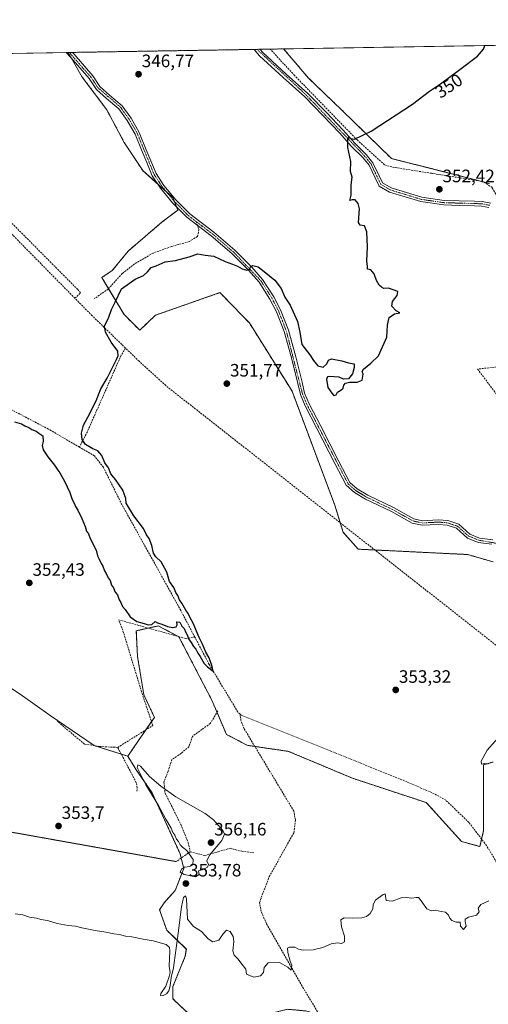
# Model space of a CAD drawing. Units: metres. Extents: x 615032 to 618505, y 4683108 to 4685482.
# Drawn here: x 617340 to 617602, y 4684933 to 4685482 of the extents above; entities that cross this region are included whole.
import ezdxf
from ezdxf.enums import TextEntityAlignment as Align

# ---------------------------------------------------------------- set-up
doc = ezdxf.new("R2010")
doc.units = ezdxf.units.M
doc.header["$MEASUREMENT"] = 0
for name, pattern in [('TRAZO_Y_PUNTO', [1, 0.5, -0.25, 0, -0.25]), ('TRAZOS', [0.75, 0.5, -0.25]), ('TRAZOS2', [0.375, 0.25, -0.125]), ('TRAZOSX2', [1.5, 1, -0.5])]:
    doc.linetypes.add(name, pattern=pattern)
for name, color, linetype, lineweight in [('Arbolado forestal', 92, 'TRAZOS', 0), ('Arbolado forestal CxS', 92, 'Continuous', 0), ('Camino', 19, 'Continuous', 0), ('Camino Cxs', 19, 'Continuous', 0), ('Camino eje', 39, 'TRAZO_Y_PUNTO', 13), ('Carátula', 7, 'Continuous', 5), ('Comarca CxS', 133, 'Continuous', 0), ('Comunidad Autónoma CxS', 142, 'Continuous', 0), ('Corriente artificial lineal', 5, 'TRAZOSX2', 13), ('Cultivos herbáceos CxS', 92, 'Continuous', 0), ('Cultivos leñosos', 92, 'Continuous', 0), ('Cultivos leñosos CxS', 92, 'Continuous', 0), ('Curva de nivel maestra', 36, 'Continuous', 30), ('Curva de nivel normal', 36, 'Continuous', 0), ('Entidad de ámbito territorial CxS', 92, 'Continuous', 0), ('Municipio CxS', 142, 'Continuous', 0), ('Muro lineal', 1, 'TRAZOSX2', 13), ('Provincia CxS', 1, 'Continuous', 0), ('Punto de cota en terreno', 7, 'Continuous', 0), ('Rótulo de curva de nivel directora', 19, 'Continuous', 0), ('Rótulo de punto de cota en terreno', 19, 'Continuous', 0), ('Senda', 19, 'TRAZOSX2', 0), ('Senda virtual', 19, 'TRAZOS2', 0)]:
    doc.layers.add(name, color=color, linetype=linetype, lineweight=lineweight)
doc.styles.add('Arial', font='txt', dxfattribs={"height": 0.2})

# ---------------------------------------------------------------- blocks, each defined once
blk = doc.blocks.new('*U158')
at = {"layer": 'Cultivos herbáceos CxS', "color": 92, "linetype": 'Continuous', "lineweight": 0}
for points in [[(617602.19, 4685390.6, 352.2), (617582.16, 4685395.73, 351.96), (617547.52, 4685404.56, 350.65), (617519.67, 4685431.75, 349.34), (617501.33, 4685449.42, 348.07), (617487.47, 4685465.67, 348.05), (618321.22, 4685479.55, 361.1)], [(617604.18, 4685067.94, 355.14), (617598.92, 4685066.36, 354.72), (617598.92, 4685051.4, 354.19), (617598.92, 4685029.65, 353.95), (617596.88, 4685020.82, 353.8), (617586.69, 4685023.54, 354.47), (617566.99, 4685045.29, 353.65), (617525.83, 4685058.9, 353.56), (617490.24, 4685073.84, 352.86), (617467.15, 4685077.24, 351.92), (617455.6, 4685083.35, 351.47), (617447.45, 4685102.39, 351.2), (617429.11, 4685137.73, 350.21), (617428.72, 4685137.94, 350.18), (617425.68, 4685139.55, 350.03), (617417.57, 4685143.85, 350.01), (617405.34, 4685141.13, 350.4), (617406.02, 4685126.85, 351.49), (617409.55, 4685105.47, 352.27), (617415.45, 4685092.85, 352.67), (617409.42, 4685084.04, 353.69), (617400.59, 4685071.12, 354.3), (617381.96, 4685077.12, 353.56), (617357.35, 4685093.79, 352.68), (617340.68, 4685105.7, 352.45), (617322.42, 4685117.61, 351.95)], [(617052.81, 4685458.43, 341.96), (617367.29, 4685463.67, 346.04), (617375.26, 4685449.94, 346.56), (617388.87, 4685431.72, 346.8), (617398.66, 4685413.44, 347.36), (617408.96, 4685397.77, 347.97), (617425.79, 4685382.71, 348.33), (617428.43, 4685375.76, 348.51), (617419.83, 4685369.22, 348.53), (617400.81, 4685352.91, 348.53), (617391.98, 4685342.03, 348.79), (617386.15, 4685338.15, 348.7), (617398.56, 4685317.47, 350.73), (617398.56, 4685317.47, 350.73), (617407.26, 4685308.76, 351.59), (617415.96, 4685317.13, 351.66), (617451.98, 4685329.73, 351.67), (617464.78, 4685316.53, 351.29), (617468.39, 4685312.8, 351.22), (617492.16, 4685274.74, 351.72), (617515.97, 4685211.23, 351.79), (617520.64, 4685196.05, 352.44), (617529.03, 4685186.64, 352.51), (617589.97, 4685183.66, 352.19), (617604.23, 4685179.58, 352.87)]]:
    blk.add_polyline3d(points, dxfattribs=at)
blk = doc.blocks.new('*U170')
at = {"layer": 'Curva de nivel normal', "color": 36, "linetype": 'Continuous', "lineweight": 0}
for points in [[(617606.78, 4685081.26, 355), (617600.95, 4685074.5, 355), (617597.49, 4685068.44, 355), (617597.82, 4685066.68, 355), (617599.66, 4685067.1, 355), (617601.86, 4685066.98, 355)], [(617601.86, 4684990.46, 355), (617597.38, 4684988.43, 355), (617595.86, 4684986.39, 355), (617596.49, 4684984.39, 355), (617594.89, 4684982.56, 355), (617590.48, 4684981.4, 355), (617588.73, 4684980.36, 355), (617588.68, 4684978.92, 355), (617589.14, 4684976.4, 355), (617587.63, 4684974.55, 355), (617585.99, 4684976.4, 355), (617585.83, 4684978.58, 355), (617583.69, 4684978.69, 355), (617581.26, 4684979.63, 355), (617580.11, 4684980.83, 355), (617579.43, 4684982.54, 355), (617577.64, 4684984.27, 355), (617575.19, 4684984.5, 355), (617571.97, 4684985.21, 355), (617569.67, 4684984.91, 355), (617567.34, 4684986.05, 355), (617564.14, 4684990.59, 355), (617562.56, 4684992.29, 355), (617561.34, 4684992.42, 355), (617558.84, 4684991.94, 355), (617556.02, 4684992.44, 355), (617553.04, 4684992.12, 355), (617548, 4684990.33, 355), (617544.67, 4684990.7, 355), (617544.11, 4684994.46, 355), (617543, 4684994.08, 355), (617538.59, 4684990.92, 355), (617537.28, 4684988.39, 355), (617537.13, 4684986.08, 355), (617535.65, 4684983.5, 355), (617533.68, 4684981.85, 355), (617531.01, 4684981.11, 355), (617525.83, 4684980.91, 355), (617521.18, 4684981.07, 355), (617519.34, 4684979.85, 355), (617519.79, 4684975.94, 355), (617521.38, 4684970.83, 355), (617521.36, 4684967.6, 355), (617519.68, 4684966.66, 355), (617517.44, 4684967.02, 355), (617514, 4684966.52, 355), (617509.38, 4684964.42, 355), (617503.99, 4684963.11, 355), (617498.43, 4684962.98, 355), (617495.76, 4684963.63, 355), (617493.74, 4684964.63, 355), (617490.65, 4684964.72, 355), (617489.6, 4684964.12, 355), (617489.75, 4684961.64, 355), (617491.04, 4684956.79, 355), (617491.95, 4684954.55, 355), (617491.59, 4684951.82, 355), (617489.87, 4684953.45, 355), (617485.17, 4684956.04, 355), (617478.92, 4684956, 355), (617476.7, 4684953.29, 355), (617476.2, 4684950.52, 355), (617474.57, 4684948.6, 355), (617470.84, 4684948, 355), (617466.86, 4684949.57, 355), (617466.35, 4684952.46, 355), (617464.28, 4684954.92, 355), (617461.94, 4684958.09, 355), (617459.82, 4684960.27, 355), (617459.19, 4684962.6, 355), (617459.7, 4684967.75, 355), (617459.38, 4684970.66, 355), (617457.68, 4684973.35, 355), (617455.71, 4684974.11, 355), (617453.79, 4684972.02, 355), (617451.38, 4684968.58, 355), (617448.01, 4684967.66, 355), (617445.35, 4684969.22, 355), (617441.61, 4684973.32, 355), (617437.27, 4684976.23, 355), (617433.83, 4684980.2, 355), (617433.38, 4684991.6, 355), (617432.74, 4684993.26, 355), (617431.66, 4684992.33, 355), (617430.58, 4684987.16, 355), (617428.69, 4684972.39, 355), (617426.14, 4684953.06, 355), (617424.82, 4684947.72, 355), (617424.19, 4684943.06, 355), (617423.55, 4684940.39, 355), (617422.1, 4684938.55, 355), (617419.97, 4684937.54, 355), (617418.88, 4684937.63, 355), (617419.11, 4684938.91, 355), (617421.84, 4684942.86, 355), (617423.59, 4684948.28, 355), (617424.23, 4684950.53, 355), (617423.73, 4684954.06, 355), (617424.09, 4684962.67, 355), (617423.94, 4684964.45, 355), (617421.98, 4684966.23, 355), (617414.8, 4684968.24, 355), (617409.11, 4684969.08, 355), (617402.89, 4684970.37, 355), (617399.4, 4684970.86, 355), (617395.92, 4684971.82, 355), (617392.81, 4684972.14, 355), (617388.42, 4684973.12, 355), (617382.34, 4684973.92, 355), (617374.93, 4684975.47, 355), (617371.53, 4684976.45, 355), (617367.38, 4684976.76, 355), (617361.24, 4684977.88, 355), (617355.9, 4684979.58, 355), (617352.1, 4684980.07, 355), (617349.68, 4684980.76, 355), (617345.86, 4684981.39, 355), (617342.05, 4684982.65, 355), (617337.77, 4684983.24, 355)]]:
    blk.add_polyline3d(points, dxfattribs=at)
blk = doc.blocks.new('*U176')
at = {"layer": 'Curva de nivel maestra', "color": 36, "linetype": 'Continuous', "lineweight": 30}
blk.add_polyline3d([(617337.5, 4685257.68, 350), (617341.31, 4685256.46, 350), (617343.16, 4685255.52, 350), (617345.46, 4685254.49, 350), (617347.08, 4685253.44, 350), (617349.49, 4685252.52, 350), (617350.96, 4685251.32, 350), (617353.19, 4685249.85, 350), (617353.5, 4685246.71, 350), (617352.84, 4685244.38, 350), (617353.49, 4685242.04, 350), (617356.03, 4685238.14, 350), (617359.81, 4685233.51, 350), (617361.63, 4685230.67, 350), (617362.81, 4685229.29, 350), (617363.76, 4685227.23, 350), (617365.38, 4685224.52, 350), (617368.28, 4685218.32, 350), (617369.56, 4685214.39, 350), (617370.73, 4685212.29, 350), (617371.54, 4685210.37, 350), (617372.7, 4685208.46, 350), (617375.06, 4685203.76, 350), (617376.82, 4685199.35, 350), (617377.68, 4685196.71, 350), (617378.79, 4685195.15, 350), (617379.61, 4685192.64, 350), (617380.59, 4685190.96, 350), (617381.62, 4685188.43, 350), (617382.9, 4685186.02, 350), (617383.75, 4685182.89, 350), (617384.71, 4685181.07, 350), (617385.7, 4685178.74, 350), (617386.72, 4685177.09, 350), (617387.59, 4685174.62, 350), (617388.63, 4685173, 350), (617389.65, 4685170.69, 350), (617390.73, 4685169.1, 350), (617391.61, 4685166.64, 350), (617392.73, 4685165.1, 350), (617393.65, 4685162.68, 350), (617394.81, 4685161.1, 350), (617395.72, 4685158.44, 350), (617396.7, 4685156.99, 350), (617397.71, 4685154.75, 350), (617399.22, 4685152.92, 350), (617401.84, 4685148.88, 350), (617405.57, 4685146.28, 350), (617409.8, 4685145.18, 350), (617411.93, 4685144.52, 350), (617414.08, 4685144.72, 350), (617415.92, 4685146.39, 350), (617417.09, 4685145.56, 350), (617419.67, 4685144.79, 350), (617422.67, 4685143.48, 350), (617425.7, 4685142.87, 350), (617427.5, 4685143.28, 350), (617428.06, 4685144.52, 350), (617427.96, 4685146.08, 350), (617429.55, 4685145.97, 350), (617430.72, 4685143.76, 350), (617431.96, 4685142.34, 350), (617433.04, 4685140.09, 350), (617433.93, 4685138.58, 350), (617434.42, 4685136.55, 350), (617436.01, 4685134.65, 350), (617437.28, 4685132.32, 350), (617438.46, 4685130.84, 350), (617439.65, 4685128.69, 350), (617441.03, 4685126.74, 350), (617443.21, 4685122.92, 350), (617445.06, 4685120.95, 350), (617448.13, 4685118.62, 350), (617447.68, 4685121.28, 350), (617446.02, 4685125.98, 350), (617444.16, 4685129.11, 350), (617442.3, 4685133.61, 350), (617440.43, 4685137.4, 350), (617437, 4685145.38, 350), (617435.32, 4685148.36, 350), (617434.32, 4685150.7, 350), (617432.92, 4685152.62, 350), (617430.76, 4685156.46, 350), (617429.4, 4685158.44, 350), (617428.42, 4685160.78, 350), (617427.41, 4685162.44, 350), (617426.2, 4685165.24, 350), (617423.93, 4685168.63, 350), (617422.38, 4685173.82, 350), (617419.28, 4685179.6, 350), (617416.22, 4685182.32, 350), (617414.96, 4685184.33, 350), (617414.05, 4685188.75, 350), (617412.45, 4685192.62, 350), (617411.05, 4685194.62, 350), (617409.28, 4685198.11, 350), (617403.91, 4685205.27, 350), (617399.63, 4685212.33, 350), (617399.58, 4685214.94, 350), (617397.81, 4685219.55, 350), (617393.82, 4685225.5, 350), (617391.15, 4685228.71, 350), (617389.82, 4685232.05, 350), (617387.72, 4685234.85, 350), (617386.19, 4685238.86, 350), (617383.82, 4685241.5, 350), (617381.14, 4685242.65, 350), (617377.08, 4685245.08, 350), (617375.16, 4685247.86, 350), (617374.74, 4685251.43, 350), (617375.86, 4685255.9, 350), (617378.37, 4685260.31, 350), (617382.98, 4685269.44, 350), (617385.54, 4685276.05, 350), (617389.03, 4685282.05, 350), (617394.35, 4685292.38, 350), (617395.2, 4685294.48, 350), (617395.05, 4685297.05, 350), (617391.32, 4685302.02, 350), (617388.1, 4685307.74, 350), (617387.66, 4685311.01, 350), (617390.04, 4685316.05, 350), (617391.54, 4685320.23, 350), (617393.61, 4685324.45, 350), (617397.01, 4685331.82, 350), (617404.68, 4685337.2, 350), (617409.35, 4685339.31, 350), (617411.68, 4685341.27, 350), (617413.68, 4685343.81, 350), (617416.35, 4685344.61, 350), (617421.49, 4685346.82, 350), (617427.26, 4685347.67, 350), (617434.82, 4685349.62, 350), (617439.68, 4685351.43, 350), (617443.76, 4685350.61, 350), (617448.62, 4685349.98, 350), (617454.83, 4685347.01, 350), (617458.91, 4685345.64, 350), (617461.81, 4685344.51, 350), (617464.34, 4685343.04, 350), (617467.04, 4685342.25, 350), (617468.46, 4685342.66, 350), (617468.99, 4685344.18, 350), (617470.22, 4685344.91, 350), (617473.35, 4685344.15, 350), (617476.64, 4685341.58, 350), (617482.62, 4685336.68, 350), (617486.08, 4685332.11, 350), (617488.18, 4685327.29, 350), (617491.09, 4685322.78, 350), (617495.13, 4685313.71, 350), (617496.46, 4685307.71, 350), (617497.6, 4685300.71, 350), (617502.1, 4685295.01, 350), (617504.05, 4685291.91, 350), (617506.53, 4685288.92, 350), (617509.48, 4685288.25, 350), (617511.48, 4685289.98, 350), (617512.55, 4685292.09, 350), (617514.09, 4685292.8, 350), (617519.92, 4685291.74, 350), (617523.53, 4685290.51, 350), (617526.81, 4685290.01, 350), (617526.78, 4685288.05, 350), (617525.91, 4685284.5, 350), (617523.58, 4685281.64, 350), (617520.89, 4685281.46, 350), (617518.48, 4685282.66, 350), (617512.92, 4685282.9, 350), (617511.88, 4685282.74, 350), (617511.32, 4685281.48, 350), (617512.07, 4685276.86, 350), (617514.32, 4685273.68, 350), (617515.5, 4685272.34, 350), (617516.66, 4685272.66, 350), (617517.46, 4685274.2, 350), (617519.41, 4685275.31, 350), (617520.56, 4685276.53, 350), (617521, 4685278.18, 350), (617521.88, 4685279.2, 350), (617524.22, 4685279.8, 350), (617528.51, 4685279.78, 350), (617531.3, 4685280.9, 350), (617531.88, 4685284.22, 350), (617531.19, 4685285.65, 350), (617531.97, 4685287.03, 350), (617536.03, 4685290.47, 350), (617540.3, 4685294.48, 350), (617544.92, 4685304.94, 350), (617545.33, 4685311.62, 350), (617546.2, 4685315.91, 350), (617549.23, 4685317.86, 350), (617552.21, 4685318.4, 350), (617550.2, 4685319.66, 350), (617547.82, 4685322.21, 350), (617548.16, 4685324.87, 350), (617550.66, 4685328.13, 350), (617551.2, 4685330.33, 350), (617545.84, 4685332.22, 350), (617543.34, 4685332.04, 350), (617542.05, 4685332.76, 350), (617540.69, 4685333.82, 350), (617539.16, 4685336.56, 350), (617537.85, 4685340.13, 350), (617536.06, 4685342.37, 350), (617534.25, 4685342.8, 350), (617534.28, 4685344.38, 350), (617533.89, 4685347.5, 350), (617534.2, 4685355.24, 350), (617533.92, 4685363.62, 350), (617532.54, 4685367.04, 350), (617530.12, 4685367.34, 350), (617529.14, 4685368.87, 350), (617529.74, 4685376.44, 350), (617528.96, 4685379.43, 350), (617527.41, 4685381.5, 350), (617525.59, 4685381.52, 350), (617524.28, 4685381.05, 350), (617525.15, 4685384.08, 350), (617525.09, 4685389.89, 350), (617525.74, 4685394.14, 350), (617524.8, 4685397.37, 350), (617524.83, 4685402.85, 350), (617523.24, 4685410.64, 350), (617523.32, 4685415.6, 350), (617523.82, 4685416.52, 350), (617524.85, 4685415.62, 350), (617526.93, 4685415.29, 350), (617536.17, 4685419.75, 350), (617559.2, 4685434.93, 350), (617568.72, 4685442.03, 350), (617574.85, 4685446.17, 350), (617585.59, 4685454.25, 350), (617595.56, 4685461.62, 350), (617598.77, 4685465.59, 350), (617599.57, 4685467.53, 350)], dxfattribs=at)
blk = doc.blocks.new('5PATER')
at = {"layer": 'Carátula', "linetype": 'Continuous', "lineweight": 5}
h = blk.add_hatch(color=250, dxfattribs=at)
edge = h.paths.add_edge_path()
edge.add_ellipse((0, 0.01), major_axis=(-1.33, -1.34), ratio=0.999422, start_angle=0, end_angle=360)

msp = doc.modelspace()

# ---------------------------------------------------------------- linework, layer by layer
at = {"layer": 'Arbolado forestal', "color": 92, "linetype": 'TRAZOS', "lineweight": 0}
for points in [[(617367.29, 4685463.67, 346.04), (617368.02, 4685463.68, 346.05), (617369.72, 4685463.71, 346.07), (617471, 4685465.39, 347.73), (617472.63, 4685465.42, 347.8), (617474.26, 4685465.45, 347.92), (617480.04, 4685465.54, 348.18), (617487.47, 4685465.67, 348.05)], [(617604.23, 4685179.58, 352.87), (617589.97, 4685183.66, 352.19), (617538.33, 4685186.19, 352.49), (617529.03, 4685186.64, 352.51), (617520.64, 4685196.05, 352.44), (617518.99, 4685201.4, 352.34), (617515.97, 4685211.23, 351.79), (617492.16, 4685274.74, 351.72), (617468.39, 4685312.8, 351.22), (617464.78, 4685316.53, 351.29), (617451.98, 4685329.73, 351.67), (617415.96, 4685317.13, 351.66), (617407.26, 4685308.76, 351.59), (617398.56, 4685317.47, 350.73), (617389.88, 4685331.94, 349.48), (617386.15, 4685338.15, 348.7), (617391.98, 4685342.03, 348.79), (617400.81, 4685352.91, 348.53), (617419.83, 4685369.22, 348.53), (617428.43, 4685375.76, 348.51), (617427.69, 4685377.71, 348.48), (617426.58, 4685380.63, 348.38), (617425.79, 4685382.71, 348.33), (617422.06, 4685386.05, 348.25), (617417.25, 4685390.35, 348.18), (617408.96, 4685397.77, 347.97), (617398.66, 4685413.44, 347.36), (617388.87, 4685431.72, 346.8), (617375.26, 4685449.94, 346.56), (617368.8, 4685461.06, 346.22), (617367.29, 4685463.67, 346.04)], [(617487.47, 4685465.67, 348.05), (617501.33, 4685449.42, 348.07), (617519.67, 4685431.75, 349.34), (617547.52, 4685404.56, 350.65), (617582.16, 4685395.73, 351.96), (617596.45, 4685392.07, 352.08), (617599.21, 4685391.36, 352.11), (617602.19, 4685390.6, 352.2)], [(617400.59, 4685071.12, 354.3), (617409.42, 4685084.04, 353.69), (617410.64, 4685085.82, 353.69), (617413.82, 4685090.46, 353.08), (617415.45, 4685092.85, 352.67), (617409.55, 4685105.47, 352.27), (617406.02, 4685126.85, 351.49), (617405.34, 4685141.13, 350.4), (617412.06, 4685142.62, 350.09), (617417.57, 4685143.85, 350.01), (617425.68, 4685139.55, 350.03), (617428.6, 4685138, 350.18), (617428.72, 4685137.94, 350.18), (617429.11, 4685137.73, 350.21), (617447.45, 4685102.39, 351.2), (617450.34, 4685095.63, 351.37), (617455.6, 4685083.35, 351.47), (617467.15, 4685077.24, 351.92), (617471.42, 4685076.61, 351.12), (617490.24, 4685073.84, 352.86), (617525.83, 4685058.9, 353.56), (617566.99, 4685045.29, 353.65), (617586.69, 4685023.54, 354.47), (617596.88, 4685020.82, 353.8), (617597.82, 4685024.92, 353.51), (617598.92, 4685029.65, 353.95), (617598.92, 4685051.4, 354.19), (617598.92, 4685066.36, 354.72), (617604.18, 4685067.94, 355.14)], [(617512.66, 4684924.3, 357.4), (617507.9, 4684926.15, 356.91), (617500.43, 4684929.06, 356.97), (617499.08, 4684929.18, 356.99), (617489.62, 4684930.03, 357), (617473.17, 4684925.98, 356.68), (617462.41, 4684923.28, 356.58), (617448.13, 4684920.22, 356.97), (617436.58, 4684925.67, 356.99), (617425.72, 4684935.86, 356.39), (617425.72, 4684942.66, 355.67), (617432.66, 4684959.69, 355.91), (617433.23, 4684963.51, 355.87), (617422.28, 4684974.15, 354.65), (617418.3, 4684985.52, 354.31), (617420.79, 4684989.37, 354.32), (617427.07, 4684996.35, 354.27), (617431.83, 4685008.59, 355.01), (617430.39, 4685014.35, 354.67), (617429.79, 4685016.74, 354.56), (617414.17, 4685050.73, 354.72), (617405.34, 4685063.64, 354.66), (617400.59, 4685071.12, 354.3)]]:
    msp.add_polyline3d(points, dxfattribs=at)
at = {"layer": 'Arbolado forestal CxS', "color": 92, "linetype": 'Continuous', "lineweight": 0}
for points in [[(617604.23, 4685179.58, 352.87), (617589.97, 4685183.66, 352.19), (617529.03, 4685186.64, 352.51), (617520.64, 4685196.05, 352.44), (617515.97, 4685211.23, 351.79), (617492.16, 4685274.74, 351.72), (617468.39, 4685312.8, 351.22), (617464.78, 4685316.53, 351.29), (617451.98, 4685329.73, 351.67), (617415.96, 4685317.13, 351.66), (617407.26, 4685308.76, 351.59), (617398.56, 4685317.47, 350.73), (617386.15, 4685338.15, 348.7), (617391.98, 4685342.03, 348.79), (617400.81, 4685352.91, 348.53), (617419.83, 4685369.22, 348.53), (617428.43, 4685375.76, 348.51), (617425.79, 4685382.71, 348.33), (617408.96, 4685397.77, 347.97), (617398.66, 4685413.44, 347.36), (617388.87, 4685431.72, 346.8), (617375.26, 4685449.94, 346.56), (617367.29, 4685463.67, 346.04), (617487.47, 4685465.67, 348.05), (617501.33, 4685449.42, 348.07), (617519.67, 4685431.75, 349.34), (617547.52, 4685404.56, 350.65), (617582.16, 4685395.73, 351.96), (617602.19, 4685390.6, 352.2)], [(617436.58, 4684925.66, 356.99), (617425.72, 4684935.86, 356.39), (617425.72, 4684942.66, 355.67), (617432.66, 4684959.69, 355.91), (617433.24, 4684963.51, 355.87), (617422.28, 4684974.14, 354.65), (617418.3, 4684985.52, 354.31), (617420.79, 4684989.37, 354.32), (617427.08, 4684996.35, 354.27), (617431.83, 4685008.59, 355.01), (617429.79, 4685016.74, 354.56), (617414.17, 4685050.73, 354.72), (617405.34, 4685063.64, 354.66), (617400.59, 4685071.12, 354.3), (617409.42, 4685084.04, 353.69), (617415.45, 4685092.85, 352.67), (617409.55, 4685105.47, 352.27), (617406.02, 4685126.85, 351.49), (617405.34, 4685141.13, 350.4), (617417.57, 4685143.85, 350.01), (617425.68, 4685139.55, 350.03), (617428.72, 4685137.94, 350.18), (617429.11, 4685137.73, 350.21), (617447.45, 4685102.39, 351.2), (617455.6, 4685083.35, 351.47), (617467.15, 4685077.24, 351.92), (617490.24, 4685073.84, 352.86), (617525.83, 4685058.9, 353.56), (617566.99, 4685045.29, 353.65), (617586.69, 4685023.54, 354.47), (617596.88, 4685020.82, 353.8), (617598.92, 4685029.65, 353.95), (617598.92, 4685051.4, 354.19), (617598.92, 4685066.36, 354.72), (617604.18, 4685067.94, 355.14)]]:
    msp.add_polyline3d(points, dxfattribs=at)
at = {"layer": 'Camino', "color": 19, "linetype": 'Continuous', "lineweight": 0}
for points in [[(617366.31, 4685463.65, 346.05), (617369.73, 4685463.71, 346.07)], [(617603.49, 4685189.38, 352.57), (617595.98, 4685190.43, 351.86), (617589.98, 4685192.82, 351.6), (617583.79, 4685198.33, 351.54), (617578.54, 4685200.08, 351.46), (617573.6, 4685200.49, 351.53), (617564.7, 4685199.98, 352.02), (617559.12, 4685201.22, 352.15), (617547.58, 4685207.63, 352.02), (617533.15, 4685214.54, 351.84), (617526.89, 4685218.33, 351.49), (617522.36, 4685222.36, 351.36), (617516.04, 4685234.36, 351.02), (617506.05, 4685254.04, 351.06), (617499.41, 4685266.59, 351.38), (617496.78, 4685272.86, 351.35), (617495.29, 4685279.13, 351.39), (617491.89, 4685293.28, 350.8), (617487.73, 4685308.06, 350.76), (617483.44, 4685319.11, 350.54), (617479.77, 4685326.15, 350.39), (617473.76, 4685335.62, 350.22), (617467.94, 4685342.17, 350), (617458.61, 4685351.51, 349.63), (617447.04, 4685361.46, 349.18), (617433.5, 4685371.76, 348.71), (617425.57, 4685379.88, 348.39), (617418.76, 4685388.06, 348.26), (617414.21, 4685394.96, 347.99), (617411.16, 4685402.26, 347.28), (617408.6, 4685408.38, 347.1), (617404.74, 4685418.03, 346.8), (617400.31, 4685425.74, 346.7), (617395.62, 4685432.28, 346.59), (617388.76, 4685438.05, 346.53), (617383.18, 4685443.01, 346.55), (617379.1, 4685449.11, 346.49), (617368.9, 4685460.96, 346.22), (617366.32, 4685463.64, 346.05), (617366.31, 4685463.65, 346.05)], [(617369.73, 4685463.71, 346.07), (617369.73, 4685463.7, 346.07), (617370.75, 4685462.64, 346.09), (617381.1, 4685450.63, 346.45), (617385.08, 4685444.67, 346.52), (617390.39, 4685439.94, 346.54), (617397.47, 4685434, 346.59), (617402.41, 4685427.1, 346.7), (617407, 4685419.12, 346.78), (617410.91, 4685409.33, 346.99), (617413.47, 4685403.22, 347.19), (617416.42, 4685396.14, 347.82), (617420.77, 4685389.55, 348.15), (617427.42, 4685381.56, 348.34), (617435.16, 4685373.64, 348.64), (617448.61, 4685363.41, 349.1), (617460.31, 4685353.35, 349.58), (617469.76, 4685343.88, 349.96), (617475.77, 4685337.13, 350.13), (617481.94, 4685327.4, 350.27), (617485.72, 4685320.14, 350.44), (617490.11, 4685308.85, 350.66), (617494.31, 4685293.91, 350.75), (617497.72, 4685279.71, 351.2), (617499.16, 4685273.63, 351.21), (617501.67, 4685267.67, 351.1), (617508.27, 4685255.2, 350.86), (617518.26, 4685235.51, 350.95), (617524.36, 4685223.92, 351.41), (617528.38, 4685220.35, 351.57), (617534.34, 4685216.74, 351.78), (617548.72, 4685209.85, 351.94), (617560.02, 4685203.58, 352.07), (617564.9, 4685202.49, 351.9), (617573.63, 4685203, 351.53), (617579.05, 4685202.55, 351.49), (617585.07, 4685200.53, 351.54), (617591.31, 4685194.98, 351.6), (617596.63, 4685192.86, 352.02), (617603.99, 4685191.83, 352.48)], [(617471, 4685465.39, 347.73), (617474.26, 4685465.45, 347.92)], [(617601.75, 4685377.28, 353.1), (617597.77, 4685378.03, 352.93), (617593.81, 4685378.16, 352.81), (617585.32, 4685378.41, 352.61), (617576.76, 4685378.65, 352.37), (617563.96, 4685380.52, 352.14), (617546.49, 4685385.84, 351.3), (617540.69, 4685389.11, 350.93), (617538.43, 4685393.77, 350.76), (617535.12, 4685400.81, 350.57), (617531.69, 4685405.03, 350.39), (617525.27, 4685411.27, 350.07), (617518.55, 4685418.82, 349.72), (617509.54, 4685428.41, 349.07), (617499.19, 4685439, 348.54), (617487.17, 4685449.7, 348.32), (617474.06, 4685461.89, 347.96), (617471, 4685465.39, 347.73)], [(617474.26, 4685465.45, 347.92), (617474.27, 4685465.44, 347.92), (617475.86, 4685463.63, 347.99), (617488.85, 4685451.55, 348.28), (617500.92, 4685440.81, 348.47), (617511.34, 4685430.13, 349.3), (617520.39, 4685420.51, 349.72), (617527.08, 4685413, 350.11), (617533.54, 4685406.72, 350.53), (617537.26, 4685402.15, 350.7), (617540.68, 4685394.84, 350.9), (617542.6, 4685390.9, 351.03), (617547.48, 4685388.16, 351.28), (617564.51, 4685382.96, 352.06), (617576.98, 4685381.15, 352.42), (617585.39, 4685380.9, 352.65), (617593.89, 4685380.66, 352.79), (617598.05, 4685380.53, 352.91), (617603.01, 4685379.59, 353.09)]]:
    msp.add_polyline3d(points, dxfattribs=at)
at = {"layer": 'Camino Cxs', "color": 19, "linetype": 'Continuous', "lineweight": 0}
for points in [[(617603.49, 4685189.38, 352.57), (617595.98, 4685190.43, 351.86), (617589.98, 4685192.82, 351.6), (617583.79, 4685198.33, 351.54), (617578.54, 4685200.08, 351.46), (617573.6, 4685200.49, 351.53), (617564.7, 4685199.98, 352.02), (617559.12, 4685201.22, 352.15), (617547.58, 4685207.63, 352.02), (617533.15, 4685214.54, 351.84), (617526.89, 4685218.33, 351.49), (617522.36, 4685222.36, 351.36), (617516.04, 4685234.36, 351.02), (617506.05, 4685254.04, 351.06), (617499.41, 4685266.59, 351.38), (617496.78, 4685272.86, 351.35), (617495.29, 4685279.13, 351.39), (617491.89, 4685293.28, 350.8), (617487.73, 4685308.06, 350.76), (617483.44, 4685319.11, 350.54), (617479.77, 4685326.15, 350.39), (617473.76, 4685335.62, 350.22), (617467.94, 4685342.17, 350), (617458.61, 4685351.51, 349.63), (617447.04, 4685361.46, 349.18), (617433.5, 4685371.76, 348.71), (617425.57, 4685379.88, 348.39), (617418.76, 4685388.06, 348.26), (617414.21, 4685394.96, 347.99), (617411.16, 4685402.26, 347.28), (617408.6, 4685408.38, 347.1), (617404.74, 4685418.03, 346.8), (617400.31, 4685425.74, 346.7), (617395.62, 4685432.28, 346.59), (617388.76, 4685438.05, 346.53), (617383.18, 4685443.01, 346.55), (617379.1, 4685449.11, 346.49), (617368.9, 4685460.96, 346.22), (617366.32, 4685463.64, 346.05), (617366.31, 4685463.65, 346.05), (617369.72, 4685463.71, 346.07), (617369.73, 4685463.7, 346.07), (617370.75, 4685462.64, 346.09), (617381.1, 4685450.63, 346.45), (617385.08, 4685444.67, 346.52), (617390.39, 4685439.94, 346.54), (617397.47, 4685434, 346.59), (617402.41, 4685427.1, 346.7), (617407, 4685419.12, 346.78), (617410.91, 4685409.33, 346.99), (617413.47, 4685403.22, 347.19), (617416.42, 4685396.14, 347.82), (617420.77, 4685389.55, 348.15), (617427.42, 4685381.56, 348.34), (617435.16, 4685373.64, 348.64), (617448.61, 4685363.41, 349.1), (617460.31, 4685353.35, 349.58), (617469.76, 4685343.88, 349.96), (617475.77, 4685337.13, 350.13), (617481.94, 4685327.4, 350.27), (617485.72, 4685320.14, 350.44), (617490.11, 4685308.85, 350.66), (617494.31, 4685293.91, 350.75), (617497.72, 4685279.71, 351.2), (617499.16, 4685273.63, 351.21), (617501.67, 4685267.67, 351.1), (617508.27, 4685255.2, 350.86), (617518.26, 4685235.51, 350.95), (617524.36, 4685223.92, 351.41), (617528.38, 4685220.35, 351.57), (617534.34, 4685216.74, 351.78), (617548.72, 4685209.85, 351.94), (617560.02, 4685203.58, 352.07), (617564.9, 4685202.49, 351.9), (617573.63, 4685203, 351.53), (617579.05, 4685202.55, 351.49), (617585.07, 4685200.53, 351.54), (617591.31, 4685194.98, 351.6), (617596.63, 4685192.86, 352.02), (617603.99, 4685191.83, 352.48)], [(617601.75, 4685377.28, 353.1), (617597.77, 4685378.03, 352.93), (617593.81, 4685378.16, 352.81), (617585.32, 4685378.41, 352.61), (617576.76, 4685378.65, 352.37), (617563.96, 4685380.52, 352.14), (617546.49, 4685385.84, 351.3), (617540.69, 4685389.11, 350.93), (617538.43, 4685393.77, 350.76), (617535.12, 4685400.81, 350.57), (617531.69, 4685405.03, 350.39), (617525.27, 4685411.27, 350.07), (617518.55, 4685418.82, 349.72), (617509.54, 4685428.41, 349.07), (617499.19, 4685439, 348.54), (617487.17, 4685449.7, 348.32), (617474.06, 4685461.89, 347.96), (617471, 4685465.39, 347.73), (617471, 4685465.39, 347.73), (617474.26, 4685465.45, 347.92), (617474.27, 4685465.44, 347.92), (617475.86, 4685463.63, 347.99), (617488.85, 4685451.55, 348.28), (617500.92, 4685440.81, 348.47), (617511.34, 4685430.13, 349.3), (617520.39, 4685420.51, 349.72), (617527.08, 4685413, 350.11), (617533.54, 4685406.72, 350.53), (617537.26, 4685402.15, 350.7), (617540.68, 4685394.84, 350.9), (617542.6, 4685390.9, 351.03), (617547.48, 4685388.16, 351.28), (617564.51, 4685382.96, 352.06), (617576.98, 4685381.15, 352.42), (617585.39, 4685380.9, 352.65), (617593.89, 4685380.66, 352.79), (617598.05, 4685380.53, 352.91), (617603.01, 4685379.59, 353.09)]]:
    msp.add_polyline3d(points, dxfattribs=at)
at = {"layer": 'Camino eje', "color": 39, "linetype": 'TRAZO_Y_PUNTO', "lineweight": 13}
for points in [[(617368.02, 4685463.68, 346.05), (617368.03, 4685463.67, 346.05), (617380.1, 4685449.87, 346.46), (617384.13, 4685443.84, 346.52), (617396.55, 4685433.14, 346.56), (617401.36, 4685426.42, 346.68), (617405.87, 4685418.58, 346.76), (617415.32, 4685395.55, 347.9), (617419.77, 4685388.81, 348.21), (617426.5, 4685380.72, 348.38), (617434.33, 4685372.7, 348.66), (617438.71, 4685369.37, 348.84)], [(617472.63, 4685465.42, 347.8), (617472.64, 4685465.42, 347.8), (617500.06, 4685439.91, 348.53), (617532.62, 4685405.88, 350.46), (617536.19, 4685401.48, 350.65), (617541.65, 4685390.01, 350.99), (617546.99, 4685387, 351.29), (617564.24, 4685381.74, 352.1), (617576.87, 4685379.9, 352.39), (617597.91, 4685379.28, 352.91), (617602.38, 4685378.44, 353.08)], [(617438.71, 4685369.37, 348.84), (617447.83, 4685362.44, 349.13), (617459.46, 4685352.43, 349.6), (617474.77, 4685336.38, 350.16), (617480.86, 4685326.78, 350.32), (617484.58, 4685319.63, 350.49), (617488.92, 4685308.46, 350.71), (617497.97, 4685273.25, 351.27), (617500.54, 4685267.13, 351.24), (617523.36, 4685223.14, 351.37), (617527.64, 4685219.34, 351.53), (617533.75, 4685215.64, 351.81), (617548.15, 4685208.74, 351.96), (617559.57, 4685202.4, 352.11), (617564.8, 4685201.24, 351.96), (617573.62, 4685201.75, 351.53), (617578.8, 4685201.32, 351.48), (617584.43, 4685199.43, 351.54), (617590.65, 4685193.9, 351.59), (617596.31, 4685191.65, 351.93), (617607.11, 4685189.7, 352.75)]]:
    msp.add_polyline3d(points, dxfattribs=at)
at = {"layer": 'Comarca CxS', "color": 133, "linetype": 'Continuous', "lineweight": 0}
msp.add_polyline3d([(615032.25, 4685424.79, 333.31), (618466.15, 4685481.96, 364.8), (618486.5, 4684276.7, 410.21)], dxfattribs=at)
at = {"layer": 'Comunidad Autónoma CxS', "color": 142, "linetype": 'Continuous', "lineweight": 0}
msp.add_polyline3d([(615542.12, 4683119.47, 385.62), (615070.21, 4683111.62, 398.13), (615064.64, 4683451.31, 388.18), (615061.39, 4683648.88, 366.1), (615032.25, 4685424.79, 333.31), (618466.15, 4685481.96, 364.8), (618479.76, 4684676.04, 379.07), (618505.21, 4683168.77, 393.78), (616569.69, 4683136.57, 399.63), (615863.31, 4683124.82, 371.92), (615542.12, 4683119.47, 385.62)], close=True, dxfattribs=at)
at = {"layer": 'Corriente artificial lineal', "color": 5, "linetype": 'TRAZOSX2', "lineweight": 13}
for points in [[(617371.17, 4685326.57, 349.02), (617374.3, 4685329.69, 349), (617372.72, 4685331.44, 348.77), (617284.26, 4685420.61, 346.92), (617251.64, 4685455.55, 346.3), (617253.74, 4685457.52, 346.24), (617256.66, 4685461.82, 346.4)], [(617529.11, 4685414.29, 350.06), (617528.46, 4685414.88, 349.97), (617493.57, 4685450.8, 348.21), (617480.04, 4685465.54, 348.18), (617480.04, 4685465.54, 348.18)], [(617569.91, 4685396.28, 351.42), (617547.76, 4685399.8, 350.97), (617543.63, 4685401.03, 350.86), (617529.11, 4685414.29, 350.06)], [(617613.18, 4685371.66, 353.37), (617603.69, 4685388.31, 352.59), (617598.7, 4685391.71, 352.08), (617569.91, 4685396.28, 351.42)], [(617371.17, 4685326.57, 349.02), (617333.83, 4685364.53, 348.08)], [(617399.35, 4685298.79, 350.88), (617380.78, 4685316.8, 349.35), (617371.17, 4685326.57, 349.02)], [(617399.35, 4685298.79, 350.88), (617396.96, 4685294.9, 350.33), (617378.07, 4685252.16, 350.34), (617373.65, 4685243.57, 349.19)], [(618129.12, 4684573.08, 378.87), (618119.11, 4684577.2, 378.32), (618111.14, 4684587.43, 377.77), (618097.03, 4684608.34, 375.76), (618079.4, 4684632.74, 375.11), (618062.09, 4684664.15, 373.26), (618055.27, 4684673.7, 372.76), (618043.53, 4684685.55, 372.42), (618005.64, 4684716.13, 369.35), (617965.03, 4684742.88, 367.78), (617935.02, 4684764.71, 365.1), (617906.67, 4684783.32, 364.43), (617874.48, 4684804.66, 364.04), (617860.86, 4684817.13, 363.58), (617841.89, 4684845.5, 363.04), (617771.8, 4684967.06, 359.78), (617753.62, 4685001.01, 359.09), (617742.61, 4685019.16, 358.24), (617733.07, 4685031.13, 357.48), (617721.41, 4685041.5, 357.15), (617610.55, 4685129.37, 353.43), (617421.73, 4685277.91, 351.81), (617406.95, 4685291.42, 351.36), (617399.35, 4685298.79, 350.88)], [(617373.65, 4685243.57, 349.19), (617356.33, 4685253.67, 348.93), (617306.2, 4685279.8, 348.52), (617298.74, 4685283.4, 348.4)], [(617437.96, 4685137.59, 349.74), (617430.17, 4685152.43, 349.67), (617397.36, 4685211.44, 349.46), (617386.98, 4685232.33, 349.34), (617381.98, 4685238.71, 348.91), (617373.65, 4685243.57, 349.19)], [(617394.99, 4685076.07, 353.7), (617414.55, 4685088.26, 353.22), (617408.3, 4685107.05, 352.3), (617398.27, 4685140, 351.82), (617395.64, 4685147.21, 351.02), (617432.72, 4685136.85, 350.16), (617437.96, 4685137.59, 349.74)], [(617463.1, 4685094.78, 350.44), (617461.94, 4685095.82, 350.39), (617445.92, 4685122.41, 349.92), (617437.96, 4685137.59, 349.74)], [(617474.04, 4684989.31, 353.01), (617474.5, 4684990.98, 353.04), (617479.44, 4685003.99, 352.72), (617493.25, 4685028.62, 352.29), (617494.01, 4685035.58, 352.43), (617493.16, 4685040.53, 352.38), (617465.45, 4685086.51, 350.72), (617463.69, 4685091.13, 350.54), (617463.1, 4685094.78, 350.44)], [(617659.42, 4684919.78, 357.07), (617647.09, 4684945.93, 356.45), (617639.75, 4684952.36, 356.12), (617615.49, 4684989.81, 354.43), (617611.54, 4685003.07, 353.58), (617600.55, 4685021.34, 353.74), (617590.73, 4685034.22, 353.16), (617577.92, 4685046.57, 353.01), (617571.44, 4685050.25, 353.1), (617553.38, 4685058.05, 352.35), (617463.88, 4685094.09, 350.42), (617463.1, 4685094.78, 350.44)], [(617394.99, 4685076.07, 353.7), (617385.02, 4685076.59, 353.54), (617376.46, 4685077.93, 353.26), (617361.26, 4685090.73, 352.39)], [(617405.63, 4685051.63, 353.68), (617405.89, 4685053.49, 353.66), (617405.35, 4685056.4, 353.82), (617394.99, 4685076.07, 353.7)], [(617523.5, 4684900.48, 357.46), (617498.5, 4684941.63, 355.99), (617477.9, 4684977.8, 353.16), (617474.98, 4684984.47, 353.02), (617474.04, 4684989.31, 353.01)]]:
    msp.add_polyline3d(points, dxfattribs=at)
at = {"layer": 'Cultivos herbáceos CxS', "color": 92, "linetype": 'Continuous', "lineweight": 0}
for points in [[(617487.47, 4685465.67, 348.05), (617610.13, 4685467.71, 349.47), (617621.74, 4685467.9, 350.33), (617624.19, 4685467.94, 350.4), (617626.63, 4685467.98, 350.47), (617641.32, 4685468.23, 349.46), (617650.8, 4685468.39, 350.84), (617653.21, 4685468.43, 350.84), (617655.61, 4685468.47, 350.74), (617921.38, 4685472.89, 354.59), (618079.95, 4685475.53, 360.7), (618087.95, 4685475.66, 362.04), (618174.89, 4685477.11, 360.45), (618251.83, 4685478.39, 356.76), (618257.82, 4685478.49, 358.31), (618259.26, 4685478.52, 358.34), (618260.7, 4685478.54, 358.37), (618266.26, 4685478.63, 357.44), (618321.22, 4685479.55, 361.1)], [(617052.81, 4685458.43, 341.96), (617229.12, 4685461.37, 346.52), (617238.44, 4685461.52, 346.01), (617256.66, 4685461.82, 346.4), (617366.31, 4685463.65, 346.05), (617367.29, 4685463.67, 346.04)], [(617604.23, 4685179.58, 352.87), (617589.97, 4685183.66, 352.19), (617538.33, 4685186.19, 352.49), (617529.03, 4685186.64, 352.51), (617520.64, 4685196.05, 352.44), (617518.99, 4685201.4, 352.34), (617515.97, 4685211.23, 351.79), (617492.16, 4685274.74, 351.72), (617468.39, 4685312.8, 351.22), (617464.78, 4685316.53, 351.29), (617451.98, 4685329.73, 351.67), (617415.96, 4685317.13, 351.66), (617407.26, 4685308.76, 351.59), (617398.56, 4685317.47, 350.73), (617389.88, 4685331.94, 349.48), (617386.15, 4685338.15, 348.7), (617391.98, 4685342.03, 348.79), (617400.81, 4685352.91, 348.53), (617419.83, 4685369.22, 348.53), (617428.43, 4685375.76, 348.51), (617427.69, 4685377.71, 348.48), (617426.58, 4685380.63, 348.38), (617425.79, 4685382.71, 348.33), (617422.06, 4685386.05, 348.25), (617417.25, 4685390.35, 348.18), (617408.96, 4685397.77, 347.97), (617398.66, 4685413.44, 347.36), (617388.87, 4685431.72, 346.8), (617375.26, 4685449.94, 346.56), (617368.8, 4685461.06, 346.22), (617367.29, 4685463.67, 346.04)], [(617487.47, 4685465.67, 348.05), (617501.33, 4685449.42, 348.07), (617519.67, 4685431.75, 349.34), (617547.52, 4685404.56, 350.65), (617582.16, 4685395.73, 351.96), (617596.45, 4685392.07, 352.08), (617599.21, 4685391.36, 352.11), (617602.19, 4685390.6, 352.2)], [(617096.32, 4685405.79, 343.66), (617108.2, 4685393.1, 344.52), (617118.67, 4685381.94, 345.15), (617122.4, 4685377.96, 345.1), (617122.77, 4685377.76, 345.17), (617318.45, 4685273.98, 348.76), (617318.65, 4685273.31, 348.76), (617323.22, 4685258.1, 350.3), (617325.6, 4685245.4, 350.59), (617328.77, 4685232.7, 350.81), (617329.57, 4685220.79, 350.86), (617326.39, 4685204.13, 351.01), (617325.6, 4685181.11, 351.37), (617323.22, 4685134.28, 351.21), (617322.42, 4685117.61, 351.95), (617340.68, 4685105.7, 352.45), (617357.35, 4685093.79, 352.68), (617381.95, 4685077.13, 353.56), (617382.29, 4685077.02, 353.55), (617396.98, 4685072.28, 353.87), (617400.59, 4685071.12, 354.3)], [(617400.59, 4685071.12, 354.3), (617409.42, 4685084.04, 353.69), (617410.64, 4685085.82, 353.69), (617413.82, 4685090.46, 353.08), (617415.45, 4685092.85, 352.67), (617409.55, 4685105.47, 352.27), (617406.02, 4685126.85, 351.49), (617405.34, 4685141.13, 350.4), (617412.06, 4685142.62, 350.09), (617417.57, 4685143.85, 350.01), (617425.68, 4685139.55, 350.03), (617428.6, 4685138, 350.18), (617428.72, 4685137.94, 350.18), (617429.11, 4685137.73, 350.21), (617447.45, 4685102.39, 351.2), (617450.34, 4685095.63, 351.37), (617455.6, 4685083.35, 351.47), (617467.15, 4685077.24, 351.92), (617471.42, 4685076.61, 351.12), (617490.24, 4685073.84, 352.86), (617525.83, 4685058.9, 353.56), (617566.99, 4685045.29, 353.65), (617586.69, 4685023.54, 354.47), (617596.88, 4685020.82, 353.8), (617597.82, 4685024.92, 353.51), (617598.92, 4685029.65, 353.95), (617598.92, 4685051.4, 354.19), (617598.92, 4685066.36, 354.72), (617604.18, 4685067.94, 355.14)]]:
    msp.add_polyline3d(points, dxfattribs=at)
at = {"layer": 'Cultivos leñosos', "color": 92, "linetype": 'Continuous', "lineweight": 0}
for points in [[(617096.32, 4685405.79, 343.66), (617108.2, 4685393.1, 344.52), (617118.67, 4685381.94, 345.15), (617122.4, 4685377.96, 345.1), (617122.77, 4685377.76, 345.17), (617318.45, 4685273.98, 348.76), (617318.65, 4685273.31, 348.76), (617323.22, 4685258.1, 350.3), (617325.6, 4685245.4, 350.59), (617328.77, 4685232.7, 350.81), (617329.57, 4685220.79, 350.86), (617326.39, 4685204.13, 351.01), (617325.6, 4685181.11, 351.37), (617323.22, 4685134.28, 351.21), (617322.42, 4685117.61, 351.95), (617340.68, 4685105.7, 352.45), (617357.35, 4685093.79, 352.68), (617381.95, 4685077.13, 353.56), (617382.29, 4685077.02, 353.55), (617396.98, 4685072.28, 353.87), (617400.59, 4685071.12, 354.3)], [(617512.66, 4684924.3, 357.4), (617507.9, 4684926.15, 356.91), (617500.43, 4684929.06, 356.97), (617499.08, 4684929.18, 356.99), (617489.62, 4684930.03, 357), (617473.17, 4684925.98, 356.68), (617462.41, 4684923.28, 356.58), (617448.13, 4684920.22, 356.97), (617436.58, 4684925.67, 356.99), (617425.72, 4684935.86, 356.39), (617425.72, 4684942.66, 355.67), (617432.66, 4684959.69, 355.91), (617433.23, 4684963.51, 355.87), (617422.28, 4684974.15, 354.65), (617418.3, 4684985.52, 354.31), (617420.79, 4684989.37, 354.32), (617427.07, 4684996.35, 354.27), (617431.83, 4685008.59, 355.01), (617430.39, 4685014.35, 354.67), (617429.79, 4685016.74, 354.56), (617414.17, 4685050.73, 354.72), (617405.34, 4685063.64, 354.66), (617400.59, 4685071.12, 354.3)]]:
    msp.add_polyline3d(points, dxfattribs=at)
at = {"layer": 'Cultivos leñosos CxS', "color": 92, "linetype": 'Continuous', "lineweight": 0}
msp.add_polyline3d([(617322.42, 4685117.61, 351.95), (617340.68, 4685105.7, 352.45), (617357.35, 4685093.79, 352.68), (617381.96, 4685077.12, 353.56), (617400.59, 4685071.12, 354.3), (617400.59, 4685071.12, 354.3), (617405.34, 4685063.64, 354.66), (617414.17, 4685050.73, 354.72), (617429.79, 4685016.74, 354.56), (617431.83, 4685008.59, 355.01), (617427.08, 4684996.35, 354.27), (617420.79, 4684989.37, 354.32), (617418.3, 4684985.52, 354.31), (617422.28, 4684974.14, 354.65), (617433.24, 4684963.51, 355.87), (617432.66, 4684959.69, 355.91), (617425.72, 4684942.66, 355.67), (617425.72, 4684935.86, 356.39), (617436.58, 4684925.66, 356.99)], dxfattribs=at)
at = {"layer": 'Curva de nivel normal', "color": 36, "linetype": 'Continuous', "lineweight": 0}
msp.add_polyline3d([(617438.33, 4685003.9, 355), (617440.31, 4685005.15, 355), (617440, 4685007.27, 355), (617442.01, 4685007.81, 355), (617445.05, 4685009.34, 355), (617445.61, 4685010.84, 355), (617444.64, 4685012.91, 355), (617446.06, 4685016.02, 355), (617453.09, 4685024.08, 355), (617454.58, 4685027.75, 355), (617453.65, 4685029.72, 355), (617448.29, 4685035.69, 355), (617443.81, 4685039.2, 355), (617427.39, 4685048.54, 355), (617419.01, 4685054.38, 355), (617412.73, 4685059.86, 355), (617407.68, 4685065.59, 355), (617406.26, 4685066.36, 355), (617405.78, 4685064.88, 355), (617410.67, 4685055.2, 355), (617417.7, 4685043.63, 355), (617421.78, 4685036.04, 355), (617424.72, 4685030.97, 355), (617425.8, 4685028.58, 355), (617426.78, 4685027.16, 355), (617427.76, 4685024.81, 355), (617428.96, 4685023.54, 355), (617429.79, 4685021.77, 355), (617431.05, 4685020.47, 355), (617433.44, 4685018.61, 355), (617436.96, 4685013.47, 355), (617436.88, 4685010.62, 355), (617435.22, 4685009.64, 355), (617432.13, 4685009.37, 355), (617430.48, 4685008.26, 355), (617429.88, 4685006.54, 355), (617431.95, 4685005.14, 355), (617438.33, 4685003.9, 355)], dxfattribs=at)
at = {"layer": 'Entidad de ámbito territorial CxS', "color": 92, "linetype": 'Continuous', "lineweight": 0}
msp.add_polyline3d([(615032.25, 4685424.79, 333.31), (618466.15, 4685481.96, 364.8)], dxfattribs=at)
at = {"layer": 'Municipio CxS', "color": 142, "linetype": 'Continuous', "lineweight": 0}
msp.add_polyline3d([(615032.25, 4685424.79, 333.31), (618466.15, 4685481.96, 364.8), (618486.5, 4684276.7, 410.21)], dxfattribs=at)
at = {"layer": 'Muro lineal', "color": 1, "linetype": 'TRAZOSX2', "lineweight": 13}
msp.add_polyline3d([(617613.76, 4685259.78, 353.93), (617624.17, 4685271.07, 355.11), (617616.83, 4685289.43, 355.13), (617595.6, 4685287.09, 352.71), (617607.19, 4685271.55, 353.42), (617613.76, 4685259.78, 353.93)], dxfattribs=at)
at = {"layer": 'Provincia CxS', "color": 1, "linetype": 'Continuous', "lineweight": 0}
msp.add_polyline3d([(618505.21, 4683168.77, 393.78), (615070.21, 4683111.62, 398.13), (615032.25, 4685424.79, 333.31), (618466.15, 4685481.96, 364.8), (618505.21, 4683168.77, 393.78)], close=True, dxfattribs=at)
at = {"layer": 'Senda', "color": 19, "linetype": 'TRAZOSX2', "lineweight": 0}
for points in [[(617438.71, 4685369.37, 348.84), (617440.23, 4685364.96, 349.01), (617439.47, 4685360.96, 349.2), (617434.77, 4685358.2, 349.31), (617424.91, 4685355.42, 349.4), (617414.67, 4685351.81, 349.46), (617404.33, 4685345.73, 349.38), (617397.53, 4685340.32, 349.37), (617389.7, 4685331.75, 349.47), (617382.08, 4685326.46, 349.37)], [(617450.83, 4685096.43, 351.39), (617446.6, 4685089.45, 351.23), (617441.94, 4685086.06, 351.25), (617436.65, 4685082.25, 351.28), (617434.74, 4685076.54, 351.6), (617430.3, 4685072.73, 352.2), (617425.22, 4685069.34, 353.16), (617423.1, 4685062.78, 353.77), (617420.77, 4685056.64, 354.51), (617421.41, 4685050.5, 355.02), (617426.07, 4685041.4, 355.41), (617430.09, 4685033.14, 355.36), (617434.32, 4685022.98, 355.15), (617435.38, 4685017.9, 355.02)], [(617435.38, 4685017.9, 355.02), (617431.57, 4685015.15, 354.8), (617427.55, 4685012.4, 354.42)], [(617435.38, 4685017.9, 355.02), (617443.42, 4685015.79, 355.08), (617451.04, 4685017.9, 354.07), (617457.6, 4685019.81, 353.68), (617464.17, 4685018.12, 353.24), (617470.94, 4685017.27, 353.3)]]:
    msp.add_polyline3d(points, dxfattribs=at)
at = {"layer": 'Senda virtual', "color": 19, "linetype": 'TRAZOS2', "lineweight": 0}
msp.add_polyline3d([(617297.22, 4685035.69, 354.46), (617427.55, 4685012.4, 354.42)], dxfattribs=at)

# ---------------------------------------------------------------- block references
at = {"layer": 'Cultivos herbáceos CxS', "color": 92, "linetype": 'Continuous', "lineweight": 0}
msp.add_blockref('*U158', (0, 0), dxfattribs=at)
at = {"layer": 'Curva de nivel maestra', "color": 36, "linetype": 'Continuous', "lineweight": 30}
msp.add_blockref('*U176', (0, 0), dxfattribs=at)
at = {"layer": 'Curva de nivel normal', "color": 36, "linetype": 'Continuous', "lineweight": 0}
msp.add_blockref('*U170', (0, 0), dxfattribs=at)
at = {"layer": 'Punto de cota en terreno', "linetype": 'Continuous', "lineweight": 0}
for p in [(617406.61, 4685451.54, 346.77), (617574.26, 4685387.37, 352.42), (617455.81, 4685278.98, 351.77), (617345.72, 4685167.84, 352.43), (617549.93, 4685108.15, 353.32), (617362, 4685032.26, 353.7), (617447, 4685023, 356.16), (617432.99, 4685000.16, 353.78)]:
    msp.add_blockref('5PATER', p, dxfattribs=at)

# ---------------------------------------------------------------- texts
at = {"layer": 'Rótulo de curva de nivel directora', "color": 19, "linetype": 'Continuous', "lineweight": 0, "style": 'Arial'}
msp.add_text('350', height=7, rotation=34.0339, dxfattribs=at).set_placement((617579.53, 4685445.08), align=Align.MIDDLE_CENTER)
at = {"layer": 'Rótulo de punto de cota en terreno', "color": 19, "linetype": 'Continuous', "lineweight": 0, "style": 'Arial'}
for s, p in [('346,77', (617408.37, 4685453.3)), ('352,42', (617576.02, 4685389.13)), ('351,77', (617457.57, 4685280.74)), ('352,43', (617347.48, 4685169.6)), ('353,32', (617551.69, 4685109.91)), ('353,7', (617363.76, 4685034.02)), ('356,16', (617448.76, 4685024.76)), ('353,78', (617434.75, 4685001.92))]:
    msp.add_text(s, height=7, dxfattribs=at).set_placement(p, align=Align.BOTTOM_LEFT)

doc.saveas('drawing.dxf')
